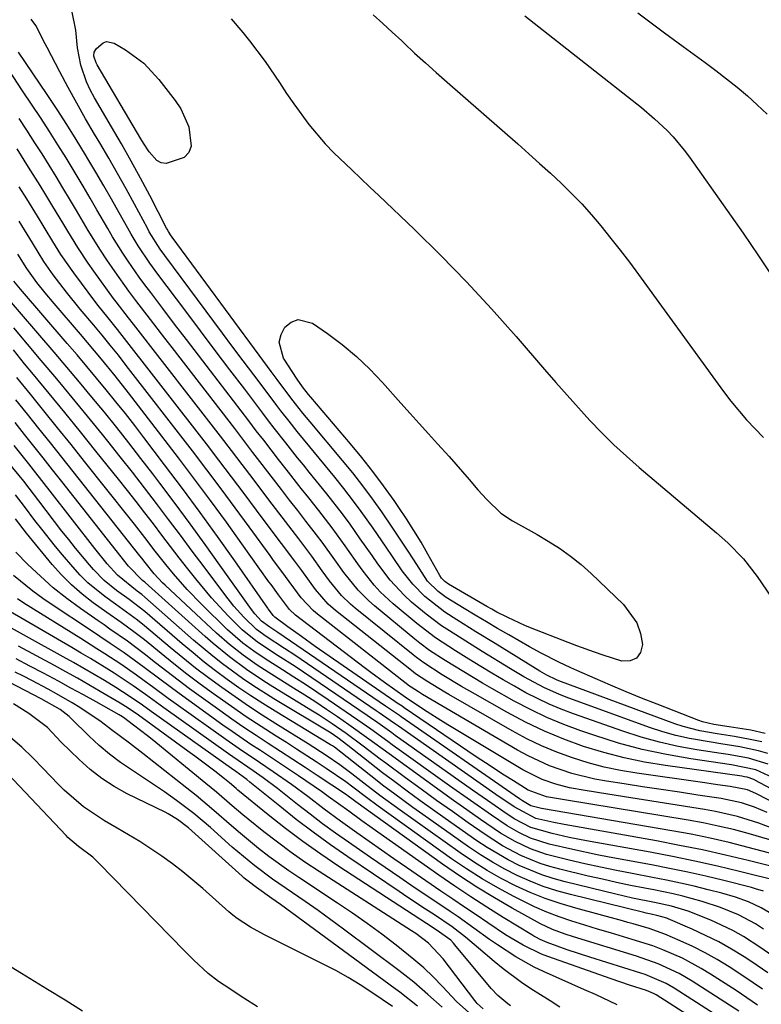
# Model space of a CAD drawing. Units: inches. Extents: x 1869835 to 1875104, y 459305 to 464648.
# Drawn here: x 1871026 to 1871169, y 460521 to 460712 of the extents above; entities that cross this region are included whole.
import ezdxf

# ---------------------------------------------------------------- set-up
doc = ezdxf.new("R2010")
doc.units = ezdxf.units.IN
doc.header["$MEASUREMENT"] = 0
for name, color, linetype in [('1', 7, 'Continuous'), ('7', 7, 'Continuous'), ('8', 7, 'Continuous')]:
    doc.layers.add(name, color=color, linetype=linetype)

msp = doc.modelspace()

# ---------------------------------------------------------------- linework, layer by layer
at = {"layer": '1', "color": 18}
for points in [[(1871097.85, 460520.56, 1650), (1871093.84, 460523.29, 1650), (1871091.56, 460524.78, 1650), (1871089.24, 460526.21, 1650), (1871086.86, 460527.53, 1650), (1871084.44, 460528.79, 1650), (1871073.04, 460534.46, 1650), (1871070.33, 460535.93, 1650), (1871067.77, 460537.63, 1650), (1871066.96, 460538.27, 1650), (1871066.18, 460538.93, 1650), (1871061.15, 460543.39, 1650), (1871059.21, 460545.05, 1650), (1871057.24, 460546.66, 1650), (1871055.22, 460548.21, 1650), (1871053.16, 460549.7, 1650), (1871051.05, 460551.13, 1650), (1871048.92, 460552.52, 1650), (1871046.74, 460553.84, 1650), (1871044.54, 460555.12, 1650), (1871042.09, 460556.5, 1650), (1871038, 460559.23, 1650), (1871034.28, 460562.48, 1650), (1871033.11, 460563.64, 1650), (1871030.24, 460566.68, 1650), (1871028.2, 460568.76, 1650), (1871026.1, 460570.78, 1650), (1871023.9, 460572.69, 1650)], [(1871071.72, 460520.5, 1648), (1871069.07, 460522.18, 1648), (1871065.22, 460524.67, 1648), (1871064.17, 460525.39, 1648), (1871062.16, 460526.94, 1648), (1871059.35, 460529.53, 1648), (1871057.55, 460531.33, 1648), (1871041.07, 460548.29, 1648), (1871039.81, 460549.47, 1648), (1871037.04, 460551.53, 1648), (1871035, 460553.29, 1648), (1871034.63, 460553.68, 1648), (1871023.32, 460565.68, 1648)], [(1871013.58, 460534.63, 1648), (1871026.01, 460527.05, 1648), (1871029.39, 460524.98, 1648), (1871031.08, 460523.93, 1648), (1871034.45, 460521.83, 1648), (1871037.84, 460519.75, 1648)]]:
    msp.add_polyline3d(points, dxfattribs=at)
at = {"layer": '7', "color": 18}
for points in [[(1871094.09, 460712.66, 1708), (1871095.95, 460710.98, 1708), (1871097.79, 460709.28, 1708), (1871099.63, 460707.58, 1708), (1871100.07, 460707.16, 1708), (1871102.13, 460705.25, 1708), (1871104.2, 460703.35, 1708), (1871106.29, 460701.47, 1708), (1871108.4, 460699.61, 1708), (1871122.09, 460687.63, 1708), (1871124.21, 460685.75, 1708), (1871126.32, 460683.86, 1708), (1871128.41, 460681.95, 1708), (1871130.49, 460680.03, 1708), (1871132.51, 460678.05, 1708), (1871134.48, 460676.02, 1708), (1871136.37, 460673.92, 1708), (1871138.2, 460671.76, 1708), (1871140.14, 460669.34, 1708), (1871141.94, 460667.04, 1708), (1871143.71, 460664.71, 1708), (1871145.45, 460662.36, 1708), (1871161.94, 460639.69, 1708), (1871163.37, 460637.81, 1708), (1871166.4, 460634.21, 1708), (1871169.66, 460630.8, 1708)], [(1871123.46, 460712.45, 1706), (1871146.02, 460694.67, 1706), (1871148.59, 460692.52, 1706), (1871151.02, 460690.22, 1706), (1871152.17, 460689, 1706), (1871154.33, 460686.44, 1706), (1871155.33, 460685.09, 1706), (1871162.65, 460674.74, 1706), (1871165.7, 460670.36, 1706), (1871168.71, 460665.97, 1706), (1871171.65, 460661.53, 1706)], [(1871145.33, 460713.04, 1704), (1871147.91, 460711.08, 1704), (1871150.51, 460709.15, 1704), (1871153.12, 460707.23, 1704), (1871154.14, 460706.49, 1704), (1871156.25, 460704.95, 1704), (1871158.35, 460703.4, 1704), (1871160.43, 460701.83, 1704), (1871162.51, 460700.25, 1704), (1871164.55, 460698.63, 1704), (1871166.54, 460696.96, 1704), (1871168.47, 460695.2, 1704), (1871170.35, 460693.4, 1704)], [(1871169.37, 460571.8, 1708), (1871167.06, 460572.31, 1708), (1871164.03, 460572.84, 1708), (1871160.7, 460573.38, 1708), (1871157.37, 460573.94, 1708), (1871154.12, 460574.78, 1708), (1871152.52, 460575.32, 1708), (1871130.04, 460583.66, 1708), (1871129.56, 460583.85, 1708), (1871127.7, 460584.74, 1708), (1871126.8, 460585.25, 1708), (1871126.36, 460585.52, 1708), (1871117.72, 460590.85, 1708), (1871113.99, 460593.16, 1708), (1871110.27, 460595.48, 1708), (1871107.98, 460596.96, 1708), (1871104.07, 460600.01, 1708), (1871101.75, 460602.35, 1708), (1871099.73, 460604.95, 1708), (1871097.85, 460607.72, 1708), (1871096.59, 460609.55, 1708), (1871094.07, 460613.21, 1708), (1871091.79, 460616.46, 1708), (1871090.12, 460618.71, 1708), (1871088.41, 460620.93, 1708), (1871086.65, 460623.11, 1708), (1871081.84, 460628.94, 1708), (1871079.41, 460631.92, 1708), (1871077.81, 460633.92, 1708), (1871076.24, 460635.95, 1708), (1871075.46, 460636.97, 1708), (1871072.98, 460640.26, 1708), (1871070.97, 460642.93, 1708), (1871068.96, 460645.6, 1708), (1871066.96, 460648.28, 1708), (1871064.96, 460650.96, 1708), (1871053.77, 460666, 1708), (1871052.85, 460667.28, 1708), (1871050.76, 460670.64, 1708), (1871050.38, 460671.34, 1708), (1871047.9, 460675.96, 1708), (1871046.26, 460678.96, 1708), (1871044.6, 460681.94, 1708), (1871042.89, 460684.9, 1708), (1871041.16, 460687.84, 1708), (1871040.14, 460689.55, 1708), (1871038.4, 460692.53, 1708), (1871036.7, 460695.53, 1708), (1871035.04, 460698.56, 1708), (1871033.42, 460701.61, 1708), (1871030.96, 460706.34, 1708), (1871030.6, 460707.04, 1708), (1871028.82, 460710.55, 1708), (1871027.89, 460711.81, 1708)], [(1871049.68, 460703.3, 1712), (1871052.62, 460700.14, 1712), (1871055.79, 460696.02, 1712), (1871056.85, 460694.41, 1712), (1871058.4, 460690.95, 1712), (1871058.87, 460687.22, 1712), (1871058.44, 460685.96, 1712), (1871057.51, 460685.03, 1712), (1871054, 460683.88, 1712), (1871053.07, 460684.01, 1712), (1871052.24, 460684.46, 1712), (1871050.76, 460686.1, 1712), (1871049.62, 460687.79, 1712), (1871049.09, 460688.65, 1712), (1871040.66, 460702.98, 1712), (1871040.46, 460703.37, 1712), (1871040.05, 460704.61, 1712), (1871040.1, 460705.42, 1712), (1871040.51, 460706.11, 1712), (1871041.81, 460707.21, 1712), (1871042.49, 460707.45, 1712), (1871043.96, 460707.16, 1712), (1871046.18, 460705.85, 1712), (1871049.68, 460703.3, 1712)], [(1871170.49, 460569.57, 1706), (1871168.72, 460570.09, 1706), (1871165.07, 460570.84, 1706), (1871161.39, 460571.46, 1706), (1871159.55, 460571.75, 1706), (1871155.32, 460572.48, 1706), (1871152.71, 460573.06, 1706), (1871150.15, 460573.79, 1706), (1871147.61, 460574.63, 1706), (1871131.45, 460580.49, 1706), (1871130.04, 460581.04, 1706), (1871127.28, 460582.27, 1706), (1871123.27, 460584.41, 1706), (1871120.67, 460585.96, 1706), (1871115.17, 460589.34, 1706), (1871112.01, 460591.31, 1706), (1871108.86, 460593.3, 1706), (1871107.31, 460594.33, 1706), (1871104.33, 460596.55, 1706), (1871101.52, 460598.91, 1706), (1871100.07, 460600.26, 1706), (1871097.41, 460603.15, 1706), (1871095.03, 460606.31, 1706), (1871093.88, 460607.93, 1706), (1871091.6, 460611.17, 1706), (1871089.62, 460613.99, 1706), (1871088.16, 460615.98, 1706), (1871085.12, 460619.87, 1706), (1871081.73, 460624.04, 1706), (1871080.59, 460625.46, 1706), (1871079.45, 460626.87, 1706), (1871077.2, 460629.72, 1706), (1871074.96, 460632.59, 1706), (1871073.86, 460634.03, 1706), (1871072.75, 460635.47, 1706), (1871069.22, 460640.11, 1706), (1871066.36, 460643.89, 1706), (1871063.5, 460647.66, 1706), (1871060.65, 460651.44, 1706), (1871057.8, 460655.22, 1706), (1871052.39, 460662.41, 1706), (1871050.83, 460664.56, 1706), (1871048.62, 460667.88, 1706), (1871047.24, 460670.15, 1706), (1871046.59, 460671.3, 1706), (1871044.94, 460674.28, 1706), (1871043.45, 460676.92, 1706), (1871041.95, 460679.55, 1706), (1871040.43, 460682.16, 1706), (1871038.88, 460684.77, 1706), (1871038.43, 460685.53, 1706), (1871036.62, 460688.49, 1706), (1871034.78, 460691.43, 1706), (1871032.89, 460694.34, 1706), (1871030.97, 460697.23, 1706), (1871025.43, 460705.39, 1706)], [(1871170.59, 460567.52, 1704), (1871166.77, 460568.69, 1704), (1871162.81, 460569.39, 1704), (1871161.48, 460569.59, 1704), (1871156.79, 460570.29, 1704), (1871153.15, 460570.95, 1704), (1871149.54, 460571.74, 1704), (1871145.98, 460572.73, 1704), (1871142.45, 460573.87, 1704), (1871132.88, 460577.26, 1704), (1871130.52, 460578.15, 1704), (1871128.2, 460579.12, 1704), (1871125.92, 460580.2, 1704), (1871123.68, 460581.35, 1704), (1871121.47, 460582.58, 1704), (1871119.28, 460583.82, 1704), (1871117.1, 460585.1, 1704), (1871114.94, 460586.41, 1704), (1871112.61, 460587.84, 1704), (1871110.02, 460589.45, 1704), (1871106.17, 460591.95, 1704), (1871102.53, 460594.72, 1704), (1871097.99, 460598.54, 1704), (1871095.48, 460600.9, 1704), (1871094.32, 460602.18, 1704), (1871092.18, 460604.9, 1704), (1871091.15, 460606.29, 1704), (1871089.14, 460609.12, 1704), (1871088.68, 460609.78, 1704), (1871086.19, 460613.25, 1704), (1871084.9, 460614.95, 1704), (1871083.58, 460616.63, 1704), (1871081.62, 460619.09, 1704), (1871080.15, 460620.93, 1704), (1871077.23, 460624.64, 1704), (1871075.78, 460626.5, 1704), (1871072.9, 460630.23, 1704), (1871071.46, 460632.1, 1704), (1871070.03, 460633.98, 1704), (1871062.58, 460643.71, 1704), (1871060.27, 460646.72, 1704), (1871057.97, 460649.74, 1704), (1871055.66, 460652.75, 1704), (1871053.36, 460655.77, 1704), (1871051.03, 460658.84, 1704), (1871049.91, 460660.33, 1704), (1871048.81, 460661.84, 1704), (1871046.67, 460664.91, 1704), (1871045.64, 460666.47, 1704), (1871043.66, 460669.64, 1704), (1871042.72, 460671.25, 1704), (1871040.63, 460674.87, 1704), (1871039.31, 460677.15, 1704), (1871037.97, 460679.43, 1704), (1871036.62, 460681.7, 1704), (1871036.23, 460682.34, 1704), (1871034.66, 460684.92, 1704), (1871033.07, 460687.48, 1704), (1871031.45, 460690.02, 1704), (1871029.8, 460692.54, 1704), (1871026.24, 460697.91, 1704), (1871023.59, 460701.98, 1704)], [(1871172.4, 460564.45, 1702), (1871168.2, 460566.41, 1702), (1871163.45, 460567.38, 1702), (1871155.58, 460568.53, 1702), (1871150.87, 460569.35, 1702), (1871146.2, 460570.34, 1702), (1871141.6, 460571.6, 1702), (1871137.04, 460573.03, 1702), (1871134.31, 460573.97, 1702), (1871131, 460575.21, 1702), (1871127.74, 460576.56, 1702), (1871124.56, 460578.08, 1702), (1871121.42, 460579.72, 1702), (1871117.08, 460582.14, 1702), (1871115.25, 460583.2, 1702), (1871111.62, 460585.37, 1702), (1871108.02, 460587.59, 1702), (1871105.03, 460589.55, 1702), (1871103.11, 460590.97, 1702), (1871102.17, 460591.71, 1702), (1871094.35, 460598.14, 1702), (1871093.24, 460599.11, 1702), (1871091.18, 460601.2, 1702), (1871088.41, 460604.65, 1702), (1871086.69, 460607.05, 1702), (1871084.22, 460610.51, 1702), (1871083.14, 460611.95, 1702), (1871081.08, 460614.59, 1702), (1871079.49, 460616.62, 1702), (1871077.91, 460618.65, 1702), (1871076.33, 460620.69, 1702), (1871074.36, 460623.26, 1702), (1871072.6, 460625.57, 1702), (1871070.83, 460627.88, 1702), (1871069.06, 460630.19, 1702), (1871067.29, 460632.49, 1702), (1871055.18, 460648.2, 1702), (1871053.78, 460650.02, 1702), (1871050.97, 460653.66, 1702), (1871048.17, 460657.3, 1702), (1871046.8, 460659.14, 1702), (1871044.12, 460662.87, 1702), (1871042.54, 460665.19, 1702), (1871041.3, 460667.06, 1702), (1871038.95, 460670.89, 1702), (1871036.66, 460674.76, 1702), (1871035.51, 460676.69, 1702), (1871034.03, 460679.16, 1702), (1871032.7, 460681.35, 1702), (1871031.36, 460683.52, 1702), (1871029.99, 460685.69, 1702), (1871028.61, 460687.84, 1702), (1871027.02, 460690.28, 1702), (1871025.54, 460692.57, 1702)], [(1871177.59, 460556.96, 1698), (1871168.21, 460561.8, 1698), (1871166.55, 460562.52, 1698), (1871163.22, 460563.18, 1698), (1871160.75, 460563.52, 1698), (1871159.52, 460563.7, 1698), (1871158.29, 460563.87, 1698), (1871145.12, 460565.75, 1698), (1871141.96, 460566.29, 1698), (1871138.82, 460566.95, 1698), (1871135.73, 460567.77, 1698), (1871132.67, 460568.71, 1698), (1871129.66, 460569.82, 1698), (1871126.71, 460571.04, 1698), (1871123.83, 460572.44, 1698), (1871121.01, 460573.96, 1698), (1871108.76, 460581.02, 1698), (1871107.97, 460581.48, 1698), (1871104.47, 460583.59, 1698), (1871102.31, 460585.03, 1698), (1871101.49, 460585.66, 1698), (1871086.83, 460597.29, 1698), (1871085.41, 460598.52, 1698), (1871082.92, 460601.35, 1698), (1871080.28, 460605.04, 1698), (1871078.93, 460606.85, 1698), (1871076.33, 460610.27, 1698), (1871074.36, 460612.9, 1698), (1871071.52, 460616.73, 1698), (1871069.12, 460619.96, 1698), (1871066.7, 460623.18, 1698), (1871064.25, 460626.38, 1698), (1871061.8, 460629.56, 1698), (1871044.6, 460651.71, 1698), (1871044.09, 460652.36, 1698), (1871042.8, 460653.94, 1698), (1871040.84, 460656.35, 1698), (1871040.41, 460656.91, 1698), (1871036.12, 460662.66, 1698), (1871033.63, 460666.24, 1698), (1871032.1, 460668.72, 1698), (1871030.59, 460671.21, 1698), (1871029.64, 460672.79, 1698), (1871027.05, 460677.02, 1698), (1871025.58, 460679.36, 1698)], [(1871170.39, 460558.15, 1696), (1871167.91, 460559.16, 1696), (1871165.38, 460559.99, 1696), (1871161.46, 460560.84, 1696), (1871156.98, 460561.51, 1696), (1871153.41, 460562.05, 1696), (1871149.84, 460562.59, 1696), (1871146.27, 460563.13, 1696), (1871142.71, 460563.67, 1696), (1871139.29, 460564.19, 1696), (1871137.03, 460564.6, 1696), (1871132.58, 460565.7, 1696), (1871128.24, 460567.2, 1696), (1871124.08, 460569.12, 1696), (1871122.06, 460570.22, 1696), (1871103.68, 460581, 1696), (1871102.86, 460581.49, 1696), (1871101.44, 460582.41, 1696), (1871101.15, 460582.62, 1696), (1871082.98, 460596.84, 1696), (1871082.46, 460597.27, 1696), (1871080.17, 460599.7, 1696), (1871078.77, 460601.65, 1696), (1871076.22, 460605.1, 1696), (1871074.83, 460606.97, 1696), (1871074.15, 460607.91, 1696), (1871070.11, 460613.46, 1696), (1871067.4, 460617.17, 1696), (1871064.66, 460620.86, 1696), (1871061.89, 460624.52, 1696), (1871059.1, 460628.18, 1696), (1871046.31, 460644.75, 1696), (1871044.77, 460646.72, 1696), (1871043.19, 460648.66, 1696), (1871041.6, 460650.59, 1696), (1871039.99, 460652.51, 1696), (1871037.35, 460655.65, 1696), (1871034.72, 460658.94, 1696), (1871032.15, 460662.28, 1696), (1871030.33, 460664.86, 1696), (1871028.13, 460668.46, 1696), (1871025.57, 460672.67, 1696)], [(1871172.85, 460554.54, 1694), (1871168.78, 460556.1, 1694), (1871164.61, 460557.38, 1694), (1871160.37, 460558.36, 1694), (1871158.22, 460558.74, 1694), (1871143.95, 460561, 1694), (1871139.54, 460561.7, 1694), (1871135.13, 460562.41, 1694), (1871132.11, 460562.93, 1694), (1871129.43, 460563.61, 1694), (1871126.81, 460564.53, 1694), (1871123.1, 460566.38, 1694), (1871108.57, 460575.12, 1694), (1871107.22, 460575.95, 1694), (1871104.53, 460577.64, 1694), (1871100.56, 460580.28, 1694), (1871100.27, 460580.48, 1694), (1871096.28, 460583.31, 1694), (1871093.65, 460585.25, 1694), (1871092.34, 460586.23, 1694), (1871079.06, 460596.39, 1694), (1871077.92, 460597.45, 1694), (1871075.78, 460600.3, 1694), (1871074.32, 460602.3, 1694), (1871073.92, 460602.85, 1694), (1871068.7, 460610.17, 1694), (1871065.68, 460614.37, 1694), (1871062.62, 460618.55, 1694), (1871059.53, 460622.69, 1694), (1871056.4, 460626.82, 1694), (1871048.02, 460637.76, 1694), (1871046.74, 460639.42, 1694), (1871044.13, 460642.7, 1694), (1871041.48, 460645.95, 1694), (1871038.79, 460649.16, 1694), (1871037.43, 460650.76, 1694), (1871032.31, 460656.75, 1694), (1871030.62, 460658.77, 1694), (1871028.98, 460660.83, 1694), (1871027.04, 460663.48, 1694), (1871025.33, 460666.27, 1694)], [(1871170.88, 460552.84, 1692), (1871166.73, 460554.05, 1692), (1871163.83, 460554.82, 1692), (1871160.92, 460555.52, 1692), (1871157.99, 460556.12, 1692), (1871155.05, 460556.66, 1692), (1871131.11, 460560.61, 1692), (1871130.37, 460560.73, 1692), (1871127.65, 460561.18, 1692), (1871124.12, 460562.47, 1692), (1871121.26, 460564.25, 1692), (1871119.44, 460565.4, 1692), (1871115.83, 460567.75, 1692), (1871114.04, 460568.95, 1692), (1871100.13, 460578.41, 1692), (1871099.68, 460578.72, 1692), (1871098.77, 460579.35, 1692), (1871098.32, 460579.66, 1692), (1871082.89, 460590.32, 1692), (1871080.21, 460592.2, 1692), (1871077.57, 460594.12, 1692), (1871075.04, 460595.99, 1692), (1871074.73, 460596.3, 1692), (1871074.2, 460597.02, 1692), (1871073.79, 460597.59, 1692), (1871073.68, 460597.75, 1692), (1871067.3, 460606.87, 1692), (1871063.97, 460611.58, 1692), (1871060.6, 460616.25, 1692), (1871057.18, 460620.88, 1692), (1871053.72, 460625.49, 1692), (1871049.72, 460630.75, 1692), (1871047.93, 460633.09, 1692), (1871046.12, 460635.41, 1692), (1871044.29, 460637.71, 1692), (1871042.43, 460639.99, 1692), (1871040.56, 460642.26, 1692), (1871038.68, 460644.52, 1692), (1871036.77, 460646.77, 1692), (1871034.86, 460649, 1692), (1871025.8, 460659.49, 1692), (1871024.5, 460661.07, 1692)], [(1871075.89, 460649.21, 1712), (1871076.26, 460650.7, 1712), (1871077.02, 460652.17, 1712), (1871078.25, 460653.1, 1712), (1871079.55, 460653.61, 1712), (1871082.38, 460652.93, 1712), (1871085.23, 460650.93, 1712), (1871088.09, 460648.77, 1712), (1871090.85, 460646.48, 1712), (1871093.43, 460644.01, 1712), (1871095.91, 460641.42, 1712), (1871099.46, 460637.43, 1712), (1871101.23, 460635.45, 1712), (1871103, 460633.48, 1712), (1871104.79, 460631.51, 1712), (1871106.57, 460629.56, 1712), (1871108.83, 460627.08, 1712), (1871110.13, 460625.62, 1712), (1871112.68, 460622.65, 1712), (1871114.39, 460620.63, 1712), (1871116.09, 460618.74, 1712), (1871118.82, 460616.12, 1712), (1871121.1, 460614.66, 1712), (1871124.66, 460612.66, 1712), (1871125.84, 460611.98, 1712), (1871128, 460610.71, 1712), (1871130.2, 460609.32, 1712), (1871132.33, 460607.82, 1712), (1871134.35, 460606.19, 1712), (1871136.29, 460604.45, 1712), (1871142.58, 460598.42, 1712), (1871145.14, 460594.88, 1712), (1871145.85, 460592.84, 1712), (1871146.27, 460590.67, 1712), (1871145.86, 460589.12, 1712), (1871145.11, 460588.01, 1712), (1871143.86, 460587.53, 1712), (1871142.26, 460587.48, 1712), (1871138.62, 460588.64, 1712), (1871136.92, 460589.2, 1712), (1871133.54, 460590.41, 1712), (1871131.87, 460591.05, 1712), (1871124.57, 460593.93, 1712), (1871123.46, 460594.39, 1712), (1871120.19, 460595.88, 1712), (1871118.06, 460596.97, 1712), (1871117.09, 460597.51, 1712), (1871116.12, 460598.06, 1712), (1871108.69, 460602.38, 1712), (1871107.96, 460602.91, 1712), (1871107.33, 460603.56, 1712), (1871107, 460604.06, 1712), (1871104.69, 460608.19, 1712), (1871103.36, 460610.5, 1712), (1871101.98, 460612.79, 1712), (1871100.54, 460615.03, 1712), (1871099.05, 460617.24, 1712), (1871098.14, 460618.57, 1712), (1871096.12, 460621.39, 1712), (1871094.05, 460624.17, 1712), (1871091.89, 460626.89, 1712), (1871089.68, 460629.56, 1712), (1871082.01, 460638.56, 1712), (1871081.56, 460639.08, 1712), (1871080.4, 460640.58, 1712), (1871079.36, 460642.06, 1712), (1871076.71, 460646.15, 1712), (1871075.89, 460649.21, 1712)], [(1871174.92, 460546.77, 1688), (1871166.7, 460548.83, 1688), (1871162.28, 460549.88, 1688), (1871157.85, 460550.88, 1688), (1871153.4, 460551.78, 1688), (1871148.94, 460552.63, 1688), (1871131.06, 460555.82, 1688), (1871129.06, 460556.2, 1688), (1871125.62, 460556.98, 1688), (1871121.37, 460559.23, 1688), (1871117.86, 460561.65, 1688), (1871098.97, 460574.86, 1688), (1871098.44, 460575.23, 1688), (1871097.37, 460575.98, 1688), (1871095.24, 460577.47, 1688), (1871094.71, 460577.84, 1688), (1871078.94, 460588.59, 1688), (1871076.94, 460589.94, 1688), (1871073.39, 460592.24, 1688), (1871071.49, 460593.61, 1688), (1871069.03, 460596, 1688), (1871067.12, 460598.11, 1688), (1871065.35, 460600.34, 1688), (1871061.36, 460605.71, 1688), (1871059.07, 460608.78, 1688), (1871056.78, 460611.85, 1688), (1871054.47, 460614.92, 1688), (1871052.17, 460617.98, 1688), (1871049.84, 460621.03, 1688), (1871047.5, 460624.06, 1688), (1871045.12, 460627.06, 1688), (1871042.73, 460630.06, 1688), (1871041.69, 460631.33, 1688), (1871038.76, 460634.94, 1688), (1871035.8, 460638.54, 1688), (1871032.83, 460642.12, 1688), (1871029.85, 460645.69, 1688), (1871024.53, 460652.01, 1688)], [(1871173.08, 460544.72, 1686), (1871165.04, 460546.71, 1686), (1871160.73, 460547.73, 1686), (1871156.4, 460548.7, 1686), (1871152.06, 460549.59, 1686), (1871147.71, 460550.43, 1686), (1871135.42, 460552.68, 1686), (1871132.06, 460553.33, 1686), (1871128.73, 460554.07, 1686), (1871124.59, 460555.26, 1686), (1871121.38, 460556.94, 1686), (1871119.19, 460558.42, 1686), (1871116.26, 460560.44, 1686), (1871113.35, 460562.48, 1686), (1871098.38, 460573.08, 1686), (1871097.7, 460573.56, 1686), (1871094.97, 460575.5, 1686), (1871093.6, 460576.46, 1686), (1871092.91, 460576.93, 1686), (1871082.2, 460584.24, 1686), (1871078.98, 460586.39, 1686), (1871075.73, 460588.5, 1686), (1871071.71, 460591.14, 1686), (1871068.75, 460593.52, 1686), (1871066.05, 460596.22, 1686), (1871062.79, 460599.7, 1686), (1871059.75, 460603.37, 1686), (1871058.22, 460605.32, 1686), (1871056.54, 460607.49, 1686), (1871054.86, 460609.66, 1686), (1871053.2, 460611.84, 1686), (1871051.54, 460614.03, 1686), (1871049.88, 460616.21, 1686), (1871048.21, 460618.38, 1686), (1871046.51, 460620.54, 1686), (1871044.81, 460622.68, 1686), (1871040.43, 460628.14, 1686), (1871037.42, 460631.87, 1686), (1871034.4, 460635.59, 1686), (1871031.36, 460639.3, 1686), (1871028.32, 460643, 1686), (1871026.62, 460645.05, 1686), (1871024.44, 460647.74, 1686)], [(1871169.69, 460542.88, 1684), (1871168.11, 460543.38, 1684), (1871167.32, 460543.59, 1684), (1871161.97, 460544.94, 1684), (1871158.49, 460545.79, 1684), (1871154.99, 460546.58, 1684), (1871151.49, 460547.31, 1684), (1871147.97, 460548, 1684), (1871139.81, 460549.51, 1684), (1871137.45, 460549.97, 1684), (1871132.74, 460550.96, 1684), (1871128.19, 460552, 1684), (1871124.57, 460553.18, 1684), (1871122.27, 460554.26, 1684), (1871120.07, 460555.54, 1684), (1871117.02, 460557.61, 1684), (1871112.94, 460560.45, 1684), (1871108.89, 460563.33, 1684), (1871097.79, 460571.28, 1684), (1871096.95, 460571.88, 1684), (1871093.64, 460574.27, 1684), (1871091.97, 460575.45, 1684), (1871091.13, 460576.03, 1684), (1871085.39, 460579.96, 1684), (1871083.2, 460581.44, 1684), (1871080.99, 460582.91, 1684), (1871078.77, 460584.35, 1684), (1871076.53, 460585.77, 1684), (1871073.16, 460587.9, 1684), (1871070.99, 460589.39, 1684), (1871068.88, 460590.96, 1684), (1871066.88, 460592.66, 1684), (1871065.92, 460593.55, 1684), (1871060.85, 460598.49, 1684), (1871058.07, 460601.35, 1684), (1871055.45, 460604.35, 1684), (1871053.96, 460606.17, 1684), (1871051.92, 460608.76, 1684), (1871049.92, 460611.38, 1684), (1871047.91, 460613.99, 1684), (1871046.88, 460615.28, 1684), (1871038.23, 460626.13, 1684), (1871035.61, 460629.39, 1684), (1871032.99, 460632.65, 1684), (1871030.37, 460635.91, 1684), (1871027.73, 460639.16, 1684), (1871025.12, 460642.42, 1684)], [(1871171.53, 460538.31, 1682), (1871169.22, 460539.69, 1682), (1871166.77, 460540.82, 1682), (1871164.23, 460541.73, 1682), (1871161.63, 460542.49, 1682), (1871158.93, 460543.19, 1682), (1871156.26, 460543.85, 1682), (1871153.58, 460544.47, 1682), (1871150.9, 460545.04, 1682), (1871148.2, 460545.57, 1682), (1871144.23, 460546.32, 1682), (1871141.18, 460546.92, 1682), (1871138.14, 460547.54, 1682), (1871135.1, 460548.21, 1682), (1871132.07, 460548.9, 1682), (1871127.63, 460550.01, 1682), (1871124.55, 460551.1, 1682), (1871121.59, 460552.5, 1682), (1871118.77, 460554.14, 1682), (1871114.86, 460556.81, 1682), (1871112.25, 460558.63, 1682), (1871109.65, 460560.46, 1682), (1871107.06, 460562.32, 1682), (1871104.48, 460564.18, 1682), (1871097.18, 460569.48, 1682), (1871093.29, 460572.34, 1682), (1871089.37, 460575.15, 1682), (1871087.18, 460576.66, 1682), (1871085.08, 460578.08, 1682), (1871082.97, 460579.49, 1682), (1871080.84, 460580.86, 1682), (1871078.7, 460582.21, 1682), (1871074.47, 460584.84, 1682), (1871071.65, 460586.67, 1682), (1871068.91, 460588.61, 1682), (1871066.27, 460590.68, 1682), (1871063.75, 460592.9, 1682), (1871053.85, 460602.15, 1682), (1871053.34, 460602.63, 1682), (1871051.69, 460604.39, 1682), (1871049.97, 460606.54, 1682), (1871049.29, 460607.41, 1682), (1871048.95, 460607.85, 1682), (1871036.02, 460624.16, 1682), (1871033.81, 460626.95, 1682), (1871031.6, 460629.73, 1682), (1871029.38, 460632.51, 1682), (1871027.15, 460635.29, 1682), (1871024.94, 460638.07, 1682)], [(1871171.5, 460530.3, 1678), (1871168.97, 460532.06, 1678), (1871165.78, 460534.1, 1678), (1871163.73, 460535.27, 1678), (1871159.47, 460537.29, 1678), (1871155.07, 460539.05, 1678), (1871151.85, 460539.98, 1678), (1871148.58, 460540.71, 1678), (1871144.3, 460541.58, 1678), (1871141.08, 460542.33, 1678), (1871131.25, 460544.71, 1678), (1871128.97, 460545.34, 1678), (1871126.72, 460546.06, 1678), (1871122.35, 460547.88, 1678), (1871120.24, 460548.96, 1678), (1871116.15, 460551.35, 1678), (1871114.18, 460552.67, 1678), (1871108.06, 460556.96, 1678), (1871105.59, 460558.71, 1678), (1871103.14, 460560.48, 1678), (1871100.69, 460562.28, 1678), (1871098.26, 460564.08, 1678), (1871095.93, 460565.84, 1678), (1871093.44, 460567.75, 1678), (1871092.21, 460568.72, 1678), (1871089.22, 460571.14, 1678), (1871087.27, 460572.61, 1678), (1871085.94, 460573.48, 1678), (1871074.89, 460580.15, 1678), (1871070.82, 460582.74, 1678), (1871068.83, 460584.1, 1678), (1871064.93, 460586.94, 1678), (1871063.03, 460588.43, 1678), (1871059.34, 460591.54, 1678), (1871049.91, 460599.86, 1678), (1871049.33, 460600.35, 1678), (1871048.42, 460601.04, 1678), (1871044.57, 460604.11, 1678), (1871042.63, 460606.29, 1678), (1871040.21, 460609.27, 1678), (1871031.59, 460620.38, 1678), (1871028.82, 460623.94, 1678), (1871027.42, 460625.7, 1678), (1871024.6, 460629.22, 1678)], [(1871170.48, 460527.08, 1676), (1871167.39, 460529.2, 1676), (1871165.9, 460530.17, 1676), (1871163.48, 460531.67, 1676), (1871161, 460533.08, 1676), (1871158.46, 460534.35, 1676), (1871155.87, 460535.54, 1676), (1871151.22, 460537.54, 1676), (1871150.92, 460537.66, 1676), (1871149.04, 460538.21, 1676), (1871147.92, 460538.44, 1676), (1871146.96, 460538.65, 1676), (1871146.48, 460538.76, 1676), (1871132.27, 460542.27, 1676), (1871129.64, 460543, 1676), (1871127.04, 460543.84, 1676), (1871124.5, 460544.84, 1676), (1871122, 460545.95, 1676), (1871119.56, 460547.19, 1676), (1871117.17, 460548.52, 1676), (1871114.85, 460549.96, 1676), (1871112.58, 460551.48, 1676), (1871103.69, 460557.76, 1676), (1871101.79, 460559.12, 1676), (1871098.05, 460561.87, 1676), (1871096.19, 460563.27, 1676), (1871093.64, 460565.22, 1676), (1871090.27, 460567.92, 1676), (1871086.61, 460570.79, 1676), (1871086.23, 460571.03, 1676), (1871085.85, 460571.27, 1676), (1871075.1, 460577.78, 1676), (1871072.73, 460579.25, 1676), (1871070.4, 460580.75, 1676), (1871068.1, 460582.32, 1676), (1871065.82, 460583.93, 1676), (1871063.59, 460585.59, 1676), (1871061.39, 460587.29, 1676), (1871059.23, 460589.04, 1676), (1871057.1, 460590.83, 1676), (1871049.87, 460597.07, 1676), (1871046.87, 460599.37, 1676), (1871044.39, 460601.15, 1676), (1871042.04, 460603.06, 1676), (1871039.93, 460605.23, 1676), (1871039.17, 460606.11, 1676), (1871036.46, 460609.34, 1676), (1871035.15, 460610.99, 1676), (1871033.85, 460612.65, 1676), (1871029.38, 460618.51, 1676), (1871026.44, 460622.3, 1676), (1871023.43, 460626.03, 1676)], [(1871169.48, 460523.92, 1674), (1871165.85, 460526.39, 1674), (1871162.99, 460528.25, 1674), (1871160.7, 460529.65, 1674), (1871158.37, 460530.98, 1674), (1871155.97, 460532.18, 1674), (1871153.52, 460533.31, 1674), (1871150.54, 460534.59, 1674), (1871147.54, 460535.7, 1674), (1871144.46, 460536.58, 1674), (1871143.43, 460536.86, 1674), (1871142.4, 460537.14, 1674), (1871133.31, 460539.59, 1674), (1871130.32, 460540.49, 1674), (1871127.38, 460541.49, 1674), (1871124.5, 460542.67, 1674), (1871121.66, 460543.96, 1674), (1871118.89, 460545.39, 1674), (1871116.17, 460546.92, 1674), (1871113.53, 460548.57, 1674), (1871110.95, 460550.32, 1674), (1871099.35, 460558.57, 1674), (1871095.41, 460561.45, 1674), (1871092.31, 460563.81, 1674), (1871089.99, 460565.62, 1674), (1871087.63, 460567.38, 1674), (1871085.01, 460569.2, 1674), (1871081.51, 460571.47, 1674), (1871075.27, 460575.32, 1674), (1871072.6, 460577.01, 1674), (1871069.96, 460578.74, 1674), (1871067.36, 460580.52, 1674), (1871064.78, 460582.34, 1674), (1871062.24, 460584.22, 1674), (1871059.73, 460586.13, 1674), (1871057.26, 460588.1, 1674), (1871054.82, 460590.1, 1674), (1871049.84, 460594.31, 1674), (1871048.47, 460595.41, 1674), (1871046.34, 460596.96, 1674), (1871044.19, 460598.5, 1674), (1871042.15, 460599.96, 1674), (1871038.87, 460602.64, 1674), (1871037.37, 460604.13, 1674), (1871035.93, 460605.7, 1674), (1871033.96, 460608.03, 1674), (1871032.59, 460609.68, 1674), (1871029.92, 460613.03, 1674), (1871028.62, 460614.73, 1674), (1871026.62, 460617.41, 1674), (1871024.88, 460619.64, 1674)], [(1871168.51, 460520.82, 1672), (1871164.35, 460523.65, 1672), (1871159.39, 460526.86, 1672), (1871157.62, 460527.95, 1672), (1871153.96, 460529.9, 1672), (1871150.15, 460531.55, 1672), (1871148.21, 460532.29, 1672), (1871144.26, 460533.57, 1672), (1871142.55, 460534.07, 1672), (1871140.06, 460534.81, 1672), (1871137.56, 460535.55, 1672), (1871135.08, 460536.31, 1672), (1871132.59, 460537.08, 1672), (1871130.13, 460537.92, 1672), (1871127.71, 460538.84, 1672), (1871125.34, 460539.88, 1672), (1871123, 460541.01, 1672), (1871121.33, 460541.86, 1672), (1871118.22, 460543.54, 1672), (1871115.17, 460545.31, 1672), (1871112.19, 460547.21, 1672), (1871109.27, 460549.2, 1672), (1871095.04, 460559.37, 1672), (1871092.79, 460561.03, 1672), (1871090.14, 460563.06, 1672), (1871088.8, 460564.05, 1672), (1871085, 460566.65, 1672), (1871083.09, 460567.93, 1672), (1871079.24, 460570.44, 1672), (1871077.3, 460571.68, 1672), (1871075.33, 460572.92, 1672), (1871072.41, 460574.79, 1672), (1871069.52, 460576.7, 1672), (1871066.67, 460578.66, 1672), (1871063.83, 460580.66, 1672), (1871063.19, 460581.13, 1672), (1871060.6, 460583.02, 1672), (1871058.04, 460584.95, 1672), (1871055.52, 460586.93, 1672), (1871053.03, 460588.94, 1672), (1871049.81, 460591.58, 1672), (1871048.04, 460592.97, 1672), (1871045.29, 460594.93, 1672), (1871042.54, 460596.89, 1672), (1871039.91, 460598.77, 1672), (1871037.76, 460600.45, 1672), (1871035.7, 460602.23, 1672), (1871033.79, 460604.16, 1672), (1871031.97, 460606.2, 1672), (1871026.98, 460612.24, 1672), (1871024.84, 460615.04, 1672)], [(1871166.25, 460515.18, 1668), (1871152.35, 460524.14, 1668), (1871150.83, 460525.03, 1668), (1871146.77, 460526.76, 1668), (1871145.93, 460527.04, 1668), (1871136.02, 460530.13, 1668), (1871131.64, 460531.57, 1668), (1871127.76, 460532.96, 1668), (1871126.46, 460533.54, 1668), (1871125.62, 460533.98, 1668), (1871125.21, 460534.22, 1668), (1871124.8, 460534.46, 1668), (1871119.26, 460537.83, 1668), (1871116.11, 460539.8, 1668), (1871112.98, 460541.81, 1668), (1871109.9, 460543.87, 1668), (1871106.84, 460545.98, 1668), (1871093.88, 460555.11, 1668), (1871091.93, 460556.51, 1668), (1871089.37, 460558.37, 1668), (1871085.41, 460561.25, 1668), (1871084.07, 460562.19, 1668), (1871079.64, 460565.22, 1668), (1871075.98, 460567.69, 1668), (1871072.29, 460570.12, 1668), (1871070.44, 460571.33, 1668), (1871066.79, 460573.82, 1668), (1871064.99, 460575.09, 1668), (1871058.39, 460579.81, 1668), (1871056.51, 460581.17, 1668), (1871052.77, 460583.95, 1668), (1871049.79, 460586.25, 1668), (1871045.89, 460589.09, 1668), (1871043.21, 460590.89, 1668), (1871039.18, 460593.56, 1668), (1871032.15, 460598.22, 1668), (1871030.17, 460599.59, 1668), (1871028.21, 460601.01, 1668), (1871024.45, 460604.04, 1668)], [(1871167.59, 460510.83, 1666), (1871148.88, 460522.8, 1666), (1871148.38, 460523.1, 1666), (1871147.02, 460523.68, 1666), (1871143.72, 460524.7, 1666), (1871140.16, 460525.9, 1666), (1871127.89, 460530.24, 1666), (1871126.66, 460530.71, 1666), (1871123.11, 460532.42, 1666), (1871120.84, 460533.77, 1666), (1871119.73, 460534.47, 1666), (1871116.28, 460536.77, 1666), (1871114.01, 460538.3, 1666), (1871111.75, 460539.83, 1666), (1871109.49, 460541.37, 1666), (1871107.23, 460542.91, 1666), (1871100.53, 460547.5, 1666), (1871098.12, 460549.16, 1666), (1871095.72, 460550.83, 1666), (1871093.32, 460552.52, 1666), (1871090.93, 460554.21, 1666), (1871087.78, 460556.47, 1666), (1871084.59, 460558.82, 1666), (1871081.42, 460561.21, 1666), (1871078.26, 460563.55, 1666), (1871074.74, 460566.05, 1666), (1871072.12, 460567.83, 1666), (1871068.15, 460570.48, 1666), (1871066.85, 460571.38, 1666), (1871065.55, 460572.29, 1666), (1871055.98, 460579.12, 1666), (1871054.44, 460580.23, 1666), (1871051.38, 460582.47, 1666), (1871049.79, 460583.65, 1666), (1871048.3, 460584.75, 1666), (1871045.27, 460586.86, 1666), (1871042.17, 460588.87, 1666), (1871040.61, 460589.87, 1666), (1871037.48, 460591.84, 1666), (1871026.49, 460598.69, 1666), (1871025.23, 460599.51, 1666)], [(1871141.36, 460520.87, 1664), (1871137.13, 460522.86, 1664), (1871134.99, 460523.82, 1664), (1871127.09, 460527.33, 1664), (1871125.26, 460528.21, 1664), (1871121.7, 460530.16, 1664), (1871118.16, 460532.48, 1664), (1871116.62, 460533.54, 1664), (1871113.58, 460535.73, 1664), (1871110.54, 460537.91, 1664), (1871109, 460538.97, 1664), (1871104.89, 460541.73, 1664), (1871102.06, 460543.64, 1664), (1871099.23, 460545.55, 1664), (1871096.41, 460547.48, 1664), (1871093.6, 460549.41, 1664), (1871089.31, 460552.39, 1664), (1871086.8, 460554.16, 1664), (1871084.32, 460555.97, 1664), (1871081.88, 460557.81, 1664), (1871079.45, 460559.69, 1664), (1871075.55, 460562.78, 1664), (1871072.77, 460564.87, 1664), (1871070.89, 460566.21, 1664), (1871066.9, 460568.92, 1664), (1871066.11, 460569.48, 1664), (1871053.55, 460578.43, 1664), (1871049.99, 460580.98, 1664), (1871047.61, 460582.68, 1664), (1871043.96, 460585.11, 1664), (1871042.9, 460585.77, 1664), (1871039.35, 460587.95, 1664), (1871037.56, 460589.02, 1664), (1871035.76, 460590.07, 1664), (1871020.26, 460599.09, 1664)], [(1871130.26, 460520.46, 1662), (1871128.38, 460521.64, 1662), (1871124.63, 460524.01, 1662), (1871122.79, 460525.24, 1662), (1871119.24, 460527.88, 1662), (1871117.53, 460529.29, 1662), (1871114.5, 460531.89, 1662), (1871113.66, 460532.6, 1662), (1871111.97, 460534, 1662), (1871109.36, 460536.02, 1662), (1871105.95, 460538.31, 1662), (1871104.24, 460539.43, 1662), (1871100.82, 460541.7, 1662), (1871099.12, 460542.85, 1662), (1871089.17, 460549.57, 1662), (1871085.81, 460551.91, 1662), (1871082.48, 460554.31, 1662), (1871079.22, 460556.8, 1662), (1871076, 460559.35, 1662), (1871070.25, 460564.04, 1662), (1871069.63, 460564.53, 1662), (1871068.91, 460565.08, 1662), (1871067.51, 460566.06, 1662), (1871066.67, 460566.64, 1662), (1871051.12, 460577.71, 1662), (1871049.43, 460578.91, 1662), (1871046.88, 460580.68, 1662), (1871044.27, 460582.35, 1662), (1871042.08, 460583.68, 1662), (1871038.09, 460586.04, 1662), (1871036.08, 460587.19, 1662), (1871034.06, 460588.32, 1662), (1871019.85, 460596.19, 1662)], [(1871115.41, 460520.13, 1658), (1871114.26, 460521.14, 1658), (1871114.01, 460521.42, 1658), (1871113.77, 460521.72, 1658), (1871107.62, 460529.83, 1658), (1871104.81, 460532.81, 1658), (1871102.37, 460534.68, 1658), (1871101.51, 460535.25, 1658), (1871083.64, 460546.72, 1658), (1871080.9, 460548.54, 1658), (1871078.2, 460550.42, 1658), (1871075.56, 460552.38, 1658), (1871072.95, 460554.39, 1658), (1871069.92, 460556.82, 1658), (1871068.87, 460557.67, 1658), (1871066.81, 460559.41, 1658), (1871063.76, 460562.07, 1658), (1871061.69, 460563.79, 1658), (1871051.33, 460572.26, 1658), (1871050.44, 460572.97, 1658), (1871047.73, 460575.08, 1658), (1871045.75, 460576.55, 1658), (1871045.27, 460576.86, 1658), (1871045.11, 460576.95, 1658), (1871044.95, 460577.04, 1658), (1871040.44, 460579.57, 1658), (1871038.02, 460580.91, 1658), (1871035.59, 460582.25, 1658), (1871033.16, 460583.56, 1658), (1871030.29, 460585.1, 1658), (1871027.63, 460586.51, 1658), (1871024.98, 460587.93, 1658)], [(1871107.46, 460520.44, 1654), (1871104.71, 460522.86, 1654), (1871101.95, 460525.28, 1654), (1871099.07, 460527.55, 1654), (1871088.37, 460535.56, 1654), (1871085.92, 460537.37, 1654), (1871083.46, 460539.15, 1654), (1871080.96, 460540.89, 1654), (1871078.45, 460542.61, 1654), (1871074.6, 460545.23, 1654), (1871071.17, 460547.78, 1654), (1871068.97, 460549.59, 1654), (1871066.81, 460551.45, 1654), (1871062.59, 460555.22, 1654), (1871059.38, 460557.94, 1654), (1871056.03, 460560.49, 1654), (1871053.72, 460562.12, 1654), (1871051.79, 460563.45, 1654), (1871047.87, 460566.03, 1654), (1871045.18, 460567.84, 1654), (1871043.07, 460569.42, 1654), (1871041.06, 460571.12, 1654), (1871039.13, 460572.92, 1654), (1871035.66, 460576.36, 1654), (1871035.26, 460576.74, 1654), (1871033.53, 460578.11, 1654), (1871029.82, 460580.13, 1654), (1871020.44, 460584.98, 1654)], [(1871112.63, 460519.4, 1656), (1871110.23, 460521.56, 1656), (1871107.49, 460524.47, 1656), (1871105.71, 460526.28, 1656), (1871103.89, 460528.03, 1656), (1871101.98, 460529.69, 1656), (1871098.53, 460532.47, 1656), (1871095.76, 460534.58, 1656), (1871092.95, 460536.65, 1656), (1871090.1, 460538.65, 1656), (1871087.21, 460540.6, 1656), (1871079.69, 460545.55, 1656), (1871077.74, 460546.87, 1656), (1871073.93, 460549.64, 1656), (1871071.92, 460551.2, 1656), (1871068.42, 460554.07, 1656), (1871066.69, 460555.54, 1656), (1871063.28, 460558.52, 1656), (1871059.8, 460561.43, 1656), (1871058.04, 460562.85, 1656), (1871049.5, 460569.59, 1656), (1871046.93, 460571.58, 1656), (1871043.46, 460574.18, 1656), (1871041.44, 460575.71, 1656), (1871037.31, 460578.48, 1656), (1871035.82, 460579.4, 1656), (1871032.78, 460581.15, 1656), (1871031.17, 460582.02, 1656), (1871027.99, 460583.68, 1656), (1871026.4, 460584.52, 1656), (1871024.81, 460585.35, 1656)], [(1871102.7, 460520.66, 1652), (1871099.24, 460523.37, 1652), (1871098.36, 460524.02, 1652), (1871076.16, 460540.3, 1652), (1871074.48, 460541.51, 1652), (1871071.48, 460543.6, 1652), (1871069.89, 460544.81, 1652), (1871069.13, 460545.45, 1652), (1871068.76, 460545.78, 1652), (1871058.33, 460555.16, 1652), (1871056.23, 460556.79, 1652), (1871054.42, 460557.87, 1652), (1871053.81, 460558.18, 1652), (1871046.47, 460561.78, 1652), (1871043.96, 460563.17, 1652), (1871041.55, 460564.71, 1652), (1871039.29, 460566.47, 1652), (1871037.15, 460568.39, 1652), (1871033.72, 460571.77, 1652), (1871031.06, 460574.6, 1652), (1871027.46, 460577.29, 1652), (1871024.45, 460579.17, 1652)]]:
    msp.add_polyline3d(points, dxfattribs=at)
at = {"layer": '8', "color": 18}
for points in [[(1871170.02, 460573.47, 1710), (1871167.23, 460574.07, 1710), (1871163.02, 460574.75, 1710), (1871160.05, 460575.2, 1710), (1871157.86, 460575.71, 1710), (1871157.16, 460575.96, 1710), (1871149.05, 460579.1, 1710), (1871146.05, 460580.3, 1710), (1871143.05, 460581.52, 1710), (1871140.07, 460582.78, 1710), (1871137.1, 460584.07, 1710), (1871133.52, 460585.66, 1710), (1871132.36, 460586.19, 1710), (1871130.04, 460587.28, 1710), (1871126.62, 460589.02, 1710), (1871124.38, 460590.25, 1710), (1871120.36, 460592.54, 1710), (1871118.19, 460593.8, 1710), (1871116.01, 460595.06, 1710), (1871113.85, 460596.34, 1710), (1871111.7, 460597.64, 1710), (1871108.2, 460599.8, 1710), (1871106.68, 460600.95, 1710), (1871104.64, 460602.98, 1710), (1871101.94, 460607.05, 1710), (1871100.63, 460609.12, 1710), (1871097.93, 460613.21, 1710), (1871095.77, 460616.37, 1710), (1871093.95, 460618.92, 1710), (1871092.09, 460621.44, 1710), (1871090.15, 460623.91, 1710), (1871088.17, 460626.34, 1710), (1871081.93, 460633.78, 1710), (1871080.49, 460635.52, 1710), (1871079.08, 460637.28, 1710), (1871078.16, 460638.47, 1710), (1871075.53, 460641.99, 1710), (1871074.35, 460643.57, 1710), (1871072.02, 460646.73, 1710), (1871055.17, 460669.59, 1710), (1871054.88, 460670.01, 1710), (1871054.47, 460670.67, 1710), (1871054.21, 460671.12, 1710), (1871054.09, 460671.35, 1710), (1871050.83, 460677.63, 1710), (1871049.05, 460680.99, 1710), (1871047.24, 460684.33, 1710), (1871045.37, 460687.64, 1710), (1871043.47, 460690.93, 1710), (1871040.14, 460696.6, 1710), (1871039.33, 460698.12, 1710), (1871038.61, 460699.66, 1710), (1871037.52, 460702.91, 1710), (1871036.84, 460706.27, 1710), (1871036.54, 460709.68, 1710), (1871035.74, 460713.51, 1710)], [(1871066.61, 460711.9, 1710), (1871068.87, 460709.2, 1710), (1871070.18, 460707.58, 1710), (1871073.19, 460703.63, 1710), (1871075.97, 460699.52, 1710), (1871077.33, 460697.43, 1710), (1871078.72, 460695.39, 1710), (1871081.64, 460691.42, 1710), (1871084.8, 460687.65, 1710), (1871086.46, 460685.91, 1710), (1871089.95, 460682.59, 1710), (1871093.45, 460679.28, 1710), (1871095.2, 460677.62, 1710), (1871102.07, 460671.06, 1710), (1871107.17, 460666.04, 1710), (1871112.17, 460660.93, 1710), (1871117.02, 460655.67, 1710), (1871121.77, 460650.32, 1710), (1871127.27, 460643.92, 1710), (1871129.44, 460641.43, 1710), (1871131.63, 460638.96, 1710), (1871133.84, 460636.5, 1710), (1871136.07, 460634.07, 1710), (1871138.36, 460631.69, 1710), (1871140.7, 460629.37, 1710), (1871143.12, 460627.13, 1710), (1871145.6, 460624.95, 1710), (1871160.55, 460612.31, 1710), (1871162.73, 460610.38, 1710), (1871165.78, 460607.27, 1710), (1871168.45, 460603.84, 1710), (1871175.06, 460594.09, 1710)], [(1871179.24, 460558.39, 1700), (1871169.21, 460563.79, 1700), (1871168.85, 460563.98, 1700), (1871167.78, 460564.51, 1700), (1871166.53, 460564.96, 1700), (1871165.99, 460565.06, 1700), (1871165.72, 460565.11, 1700), (1871165.45, 460565.15, 1700), (1871150.67, 460567.22, 1700), (1871146.65, 460567.9, 1700), (1871142.67, 460568.72, 1700), (1871138.74, 460569.76, 1700), (1871134.84, 460570.95, 1700), (1871131.02, 460572.36, 1700), (1871127.26, 460573.91, 1700), (1871123.6, 460575.67, 1700), (1871120, 460577.57, 1700), (1871113.85, 460581.05, 1700), (1871111.22, 460582.57, 1700), (1871107.48, 460584.82, 1700), (1871103.88, 460587.15, 1700), (1871102.5, 460588.16, 1700), (1871101.83, 460588.69, 1700), (1871090.63, 460597.72, 1700), (1871089.71, 460598.51, 1700), (1871087.99, 460600.2, 1700), (1871085.67, 460603, 1700), (1871084.24, 460604.97, 1700), (1871082.25, 460607.77, 1700), (1871080.49, 460610.12, 1700), (1871079.7, 460611.14, 1700), (1871077.12, 460614.48, 1700), (1871074.57, 460617.85, 1700), (1871072.94, 460620, 1700), (1871070.86, 460622.77, 1700), (1871068.76, 460625.52, 1700), (1871066.65, 460628.27, 1700), (1871064.53, 460631.01, 1700), (1871047.67, 460652.74, 1700), (1871046.7, 460653.98, 1700), (1871044.31, 460657.08, 1700), (1871043.85, 460657.71, 1700), (1871040.01, 460663.01, 1700), (1871038.94, 460664.52, 1700), (1871036.89, 460667.61, 1700), (1871034.96, 460670.77, 1700), (1871034, 460672.36, 1700), (1871032.09, 460675.54, 1700), (1871030.74, 460677.77, 1700), (1871029.64, 460679.57, 1700), (1871027.4, 460683.13, 1700), (1871025.15, 460686.66, 1700)], [(1871172.15, 460549.96, 1690), (1871166.72, 460551.39, 1690), (1871163.05, 460552.31, 1690), (1871159.37, 460553.16, 1690), (1871155.66, 460553.92, 1690), (1871151.95, 460554.61, 1690), (1871126.71, 460558.94, 1690), (1871124.62, 460559.42, 1690), (1871122.99, 460560.42, 1690), (1871122.42, 460560.82, 1690), (1871099.55, 460576.64, 1690), (1871099.17, 460576.9, 1690), (1871097.65, 460577.96, 1690), (1871096.89, 460578.48, 1690), (1871096.51, 460578.75, 1690), (1871075.62, 460593.02, 1690), (1871074.09, 460594.03, 1690), (1871072.46, 460595.23, 1690), (1871071.19, 460596.62, 1690), (1871070.56, 460597.45, 1690), (1871064.44, 460606.06, 1690), (1871061.57, 460610.05, 1690), (1871058.67, 460614.03, 1690), (1871055.74, 460617.99, 1690), (1871052.79, 460621.93, 1690), (1871051.43, 460623.73, 1690), (1871049.13, 460626.74, 1690), (1871046.8, 460629.73, 1690), (1871044.44, 460632.71, 1690), (1871042.06, 460635.66, 1690), (1871039.65, 460638.59, 1690), (1871037.23, 460641.51, 1690), (1871034.78, 460644.41, 1690), (1871032.32, 460647.29, 1690), (1871022.44, 460658.78, 1690)], [(1871169.67, 460535.57, 1680), (1871168.09, 460536.55, 1680), (1871164.81, 460538.3, 1680), (1871161.36, 460539.72, 1680), (1871157.82, 460540.9, 1680), (1871154.05, 460541.91, 1680), (1871152.18, 460542.36, 1680), (1871148.41, 460543.15, 1680), (1871146.69, 460543.47, 1680), (1871143.94, 460544.02, 1680), (1871141.2, 460544.59, 1680), (1871138.47, 460545.2, 1680), (1871135.74, 460545.83, 1680), (1871130.23, 460547.15, 1680), (1871128.3, 460547.68, 1680), (1871126.4, 460548.29, 1680), (1871122.7, 460549.82, 1680), (1871119.16, 460551.7, 1680), (1871115.79, 460553.85, 1680), (1871112.49, 460556.16, 1680), (1871109.43, 460558.31, 1680), (1871106.39, 460560.48, 1680), (1871103.36, 460562.67, 1680), (1871100.34, 460564.88, 1680), (1871096.56, 460567.67, 1680), (1871095.45, 460568.5, 1680), (1871092.13, 460571.01, 1680), (1871088.87, 460573.44, 1680), (1871086.19, 460575.31, 1680), (1871083.65, 460576.98, 1680), (1871082.36, 460577.78, 1680), (1871074.68, 460582.49, 1680), (1871072.95, 460583.59, 1680), (1871069.55, 460585.87, 1680), (1871066.26, 460588.29, 1680), (1871063.1, 460590.87, 1680), (1871061.56, 460592.22, 1680), (1871049.96, 460602.69, 1680), (1871049.87, 460602.77, 1680), (1871049.47, 460603.09, 1680), (1871046.7, 460605.84, 1680), (1871033.81, 460622.25, 1680), (1871032.01, 460624.54, 1680), (1871030.2, 460626.82, 1680), (1871028.39, 460629.1, 1680), (1871026.58, 460631.38, 1680), (1871024.77, 460633.66, 1680)], [(1871164.89, 460519.64, 1670), (1871155.85, 460525.49, 1670), (1871153.31, 460526.99, 1670), (1871149.28, 460528.83, 1670), (1871145.11, 460530.3, 1670), (1871132.89, 460534.05, 1670), (1871131.25, 460534.58, 1670), (1871128.83, 460535.48, 1670), (1871126.51, 460536.6, 1670), (1871121.02, 460539.62, 1670), (1871117.56, 460541.6, 1670), (1871114.15, 460543.67, 1670), (1871110.81, 460545.86, 1670), (1871107.53, 460548.13, 1670), (1871090.77, 460560.18, 1670), (1871090.2, 460560.61, 1670), (1871089.28, 460561.3, 1670), (1871088.93, 460561.54, 1670), (1871083.27, 460565.32, 1670), (1871080.91, 460566.88, 1670), (1871078.54, 460568.44, 1670), (1871076.17, 460569.98, 1670), (1871073.79, 460571.52, 1670), (1871071.42, 460573.06, 1670), (1871069.06, 460574.63, 1670), (1871066.73, 460576.24, 1670), (1871064.42, 460577.87, 1670), (1871060.79, 460580.47, 1670), (1871058.56, 460582.1, 1670), (1871056.34, 460583.75, 1670), (1871054.15, 460585.44, 1670), (1871051.98, 460587.15, 1670), (1871049.79, 460588.89, 1670), (1871046.51, 460591.35, 1670), (1871043.12, 460593.68, 1670), (1871042, 460594.46, 1670), (1871040.87, 460595.24, 1670), (1871037.45, 460597.64, 1670), (1871034.77, 460599.62, 1670), (1871032.17, 460601.69, 1670), (1871029.69, 460603.89, 1670), (1871027.27, 460606.18, 1670), (1871024.92, 460608.54, 1670)], [(1871120.66, 460520.71, 1660), (1871120.14, 460521.07, 1660), (1871118.21, 460522.67, 1660), (1871116.93, 460524.05, 1660), (1871109.92, 460532.53, 1660), (1871109.66, 460532.83, 1660), (1871109.11, 460533.4, 1660), (1871106.3, 460535.41, 1660), (1871104.4, 460536.64, 1660), (1871087.44, 460547.71, 1660), (1871083.94, 460550.07, 1660), (1871080.49, 460552.51, 1660), (1871077.12, 460555.06, 1660), (1871073.8, 460557.68, 1660), (1871067.9, 460562.49, 1660), (1871067.57, 460562.76, 1660), (1871066.29, 460563.87, 1660), (1871065.31, 460564.67, 1660), (1871063.42, 460566.13, 1660), (1871060.84, 460568.1, 1660), (1871059.54, 460569.06, 1660), (1871058.23, 460570.02, 1660), (1871048.66, 460576.97, 1660), (1871046.66, 460578.37, 1660), (1871045.13, 460579.35, 1660), (1871041.26, 460581.61, 1660), (1871039.06, 460582.88, 1660), (1871036.84, 460584.14, 1660), (1871034.62, 460585.38, 1660), (1871032.39, 460586.6, 1660), (1871025.41, 460590.39, 1660)]]:
    msp.add_polyline3d(points, dxfattribs=at)

doc.saveas('drawing.dxf')
